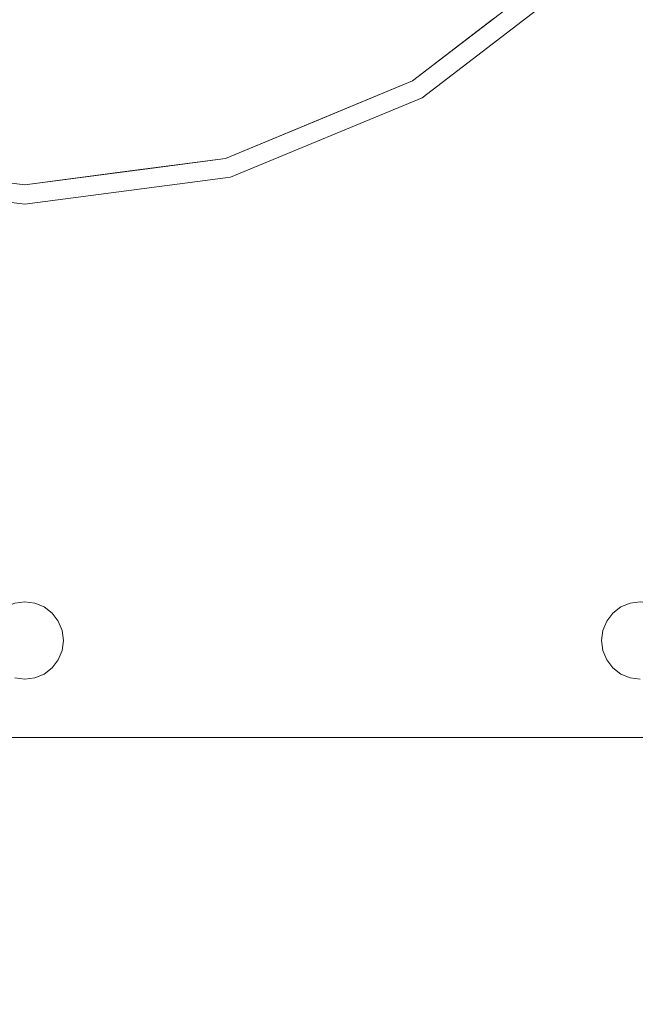
# Model space of a CAD drawing. Units: inches. Extents: x 570 to 644, y -99 to 9.
# Drawn here: x 626 to 630, y -23 to -16 of the extents above; entities that cross this region are included whole.
import ezdxf

# ---------------------------------------------------------------- set-up
doc = ezdxf.new("R2010")
doc.units = ezdxf.units.IN
doc.header["$MEASUREMENT"] = 0
doc.layers.add('232-RENDER', color=254, linetype='Continuous', lineweight=9)

msp = doc.modelspace()

# ---------------------------------------------------------------- linework, layer by layer
at = {"layer": '232-RENDER'}
for points, invisible_edges in [([(625.9033, -19.9375, 78.0244), (619.1845, -12.25, 78.0244), (619.176, -12.3147, 78.0244), (625.8386, -19.946, 78.0244)], 5), ([(625.9033, -19.9375, 77.75), (625.8386, -19.946, 77.75), (619.176, -12.3147, 77.75), (619.1845, -12.25, 77.75)], 10), ([(625.9033, -19.9375, 78.0244), (625.968, -19.946, 78.0244), (632.6306, -12.3147, 78.0244), (632.622, -12.25, 78.0244)], 10), ([(625.9033, -19.9375, 77.75), (632.622, -12.25, 77.75), (632.6306, -12.3147, 77.75), (625.968, -19.946, 77.75)], 5), ([(632.6306, -16.1228, 78.0244), (632.6306, -12.3147, 78.0244), (625.968, -19.946, 78.0244), (626.0283, -19.971, 78.0244)], 11), ([(632.622, -16.1875, 90.0747), (632.6306, -16.1228, 90.0747), (630.2334, -14.75, 90.0747), (629.4388, -15.7855, 90.0747)], 10), ([(630.2334, -14.75, 89.8003), (632.6306, -16.1228, 89.8003), (632.622, -16.1875, 89.8003), (629.4388, -15.7855, 89.8003)], 5), ([(629.4388, -15.7855, 91.5), (628.4033, -16.5801, 91.5), (628.4658, -16.6884, 91.5), (629.5272, -15.8739, 91.5)], 10), ([(628.4658, -16.6884, 90.0747), (628.4033, -16.5801, 90.0747), (629.4388, -15.7855, 90.0747), (629.5272, -15.8739, 90.0747)], 5), ([(628.4033, -16.5801, 90.0747), (629.8073, -19.946, 90.0747), (629.872, -19.9375, 90.0747), (629.4388, -15.7855, 90.0747)], 5), ([(629.872, -19.9375, 89.8003), (629.8073, -19.946, 89.8003), (628.4033, -16.5801, 89.8003), (629.4388, -15.7855, 89.8003)], 10), ([(632.6555, -16.3125, 90.0747), (632.6306, -16.2522, 90.0747), (629.4388, -15.7855, 90.0747)], 14), ([(629.4388, -15.7855, 90.0747), (632.6306, -16.2522, 90.0747), (632.622, -16.1875, 90.0747)], 13), ([(629.4388, -15.7855, 90.0747), (629.872, -19.9375, 90.0747), (629.9367, -19.946, 90.0747), (632.6555, -16.3125, 90.0747)], 13), ([(629.9367, -19.946, 89.8003), (629.872, -19.9375, 89.8003), (629.4388, -15.7855, 89.8003), (632.6555, -16.3125, 89.8003)], 14), ([(632.6306, -16.2522, 89.8003), (632.6555, -16.3125, 89.8003), (629.4388, -15.7855, 89.8003)], 14), ([(632.622, -16.1875, 89.8003), (632.6306, -16.2522, 89.8003), (629.4388, -15.7855, 89.8003)], 14), ([(628.4658, -16.6884, 90.0747), (629.5272, -15.8739, 90.0747), (629.5272, -15.8739, 91.5), (628.4658, -16.6884, 91.5)], 10), ([(626.0283, -19.971, 77.75), (625.968, -19.946, 77.75), (632.6306, -16.1228, 77.75), (632.622, -16.1875, 77.75)], 10), ([(632.622, -16.1875, 78.0244), (632.6306, -16.1228, 78.0244), (626.0283, -19.971, 78.0244), (629.747, -19.971, 78.0244)], 14), ([(628.4033, -16.5801, 90.0747), (628.4033, -16.5801, 91.5), (628.9211, -16.1828, 91.5), (628.9211, -16.1828, 90.0747)], 5), ([(628.4033, -16.5801, 89.8003), (628.4033, -16.5801, 90.0747), (628.9211, -16.1828, 90.0747), (628.9211, -16.1828, 89.8003)], 5), ([(632.622, -16.1875, 77.75), (629.8073, -19.946, 77.75), (629.747, -19.971, 77.75), (626.0283, -19.971, 77.75)], 13), ([(629.8073, -19.946, 78.0244), (632.622, -16.1875, 78.0244), (629.747, -19.971, 78.0244)], 3), ([(632.6306, -16.2522, 78.0244), (632.622, -16.1875, 78.0244), (629.8073, -19.946, 78.0244), (629.872, -19.9375, 78.0244)], 10), ([(632.6306, -16.2522, 77.75), (629.872, -19.9375, 77.75), (629.8073, -19.946, 77.75), (632.622, -16.1875, 77.75)], 5), ([(628.4033, -16.5801, 91.5), (627.1974, -17.0796, 91.5), (627.2297, -17.2004, 91.5), (628.4658, -16.6884, 91.5)], 10), ([(628.4658, -16.6884, 90.0747), (627.2297, -17.2004, 90.0747), (627.1974, -17.0796, 90.0747), (628.4033, -16.5801, 90.0747)], 10), ([(628.4033, -16.5801, 90.0747), (627.1974, -17.0796, 90.0747), (629.6953, -20.0107, 90.0747), (629.747, -19.971, 90.0747)], 10), ([(629.6953, -20.0107, 89.8003), (627.1974, -17.0796, 89.8003), (628.4033, -16.5801, 89.8003), (629.747, -19.971, 89.8003)], 5), ([(627.8003, -16.8299, 90.0747), (627.8003, -16.8299, 91.5), (628.4033, -16.5801, 91.5), (628.4033, -16.5801, 90.0747)], 5), ([(627.8003, -16.8299, 89.8003), (627.8003, -16.8299, 90.0747), (628.4033, -16.5801, 90.0747), (628.4033, -16.5801, 89.8003)], 5), ([(628.4033, -16.5801, 90.0747), (629.747, -19.971, 90.0747), (629.8073, -19.946, 90.0747)], 13), ([(629.8073, -19.946, 89.8003), (629.747, -19.971, 89.8003), (628.4033, -16.5801, 89.8003)], 14), ([(627.2297, -17.2004, 90.0747), (628.4658, -16.6884, 90.0747), (628.4658, -16.6884, 91.5), (627.2297, -17.2004, 91.5)], 10), ([(627.1974, -17.0796, 90.0747), (627.1974, -17.0796, 91.5), (627.8003, -16.8299, 91.5), (627.8003, -16.8299, 90.0747)], 5), ([(627.1974, -17.0796, 89.8003), (627.1974, -17.0796, 90.0747), (627.8003, -16.8299, 90.0747), (627.8003, -16.8299, 89.8003)], 5), ([(625.9033, -17.25, 91.5), (624.6092, -17.0796, 91.5), (624.5768, -17.2004, 91.5), (625.9033, -17.375, 91.5)], 10), ([(625.9033, -17.375, 90.0747), (624.5768, -17.2004, 90.0747), (624.6092, -17.0796, 90.0747), (625.9033, -17.25, 90.0747)], 10), ([(625.9033, -17.25, 90.0747), (624.6092, -17.0796, 90.0747), (625.7783, -19.971, 90.0747), (625.8386, -19.946, 90.0747)], 10), ([(625.7783, -19.971, 89.8003), (624.6092, -17.0796, 89.8003), (625.9033, -17.25, 89.8003), (625.8386, -19.946, 89.8003)], 5), ([(625.2562, -17.1648, 90.0747), (625.0297, -17.135, 91.5), (625.9033, -17.25, 91.5)], 13), ([(625.9033, -17.375, 91.5), (627.2297, -17.2004, 91.5), (627.1974, -17.0796, 91.5), (625.9033, -17.25, 91.5)], 10), ([(625.9033, -17.25, 90.0747), (627.1974, -17.0796, 90.0747), (627.2297, -17.2004, 90.0747), (625.9033, -17.375, 90.0747)], 10), ([(626.0283, -19.971, 90.0747), (627.1974, -17.0796, 90.0747), (625.9033, -17.25, 90.0747), (625.968, -19.946, 90.0747)], 5), ([(626.0283, -19.971, 89.8003), (625.968, -19.946, 89.8003), (625.9033, -17.25, 89.8003), (627.1974, -17.0796, 89.8003)], 10), ([(626.7769, -17.135, 91.5), (626.5503, -17.1648, 90.0747), (625.9033, -17.25, 91.5)], 3), ([(626.0283, -19.971, 90.0747), (626.0801, -20.0107, 90.0747), (627.1974, -17.0796, 90.0747)], 14), ([(626.0283, -19.971, 89.8003), (627.1974, -17.0796, 89.8003), (626.0801, -20.0107, 89.8003)], 3), ([(626.0801, -20.0107, 90.0747), (626.1198, -20.0625, 90.0747), (627.1974, -17.0796, 90.0747)], 14), ([(626.1198, -20.0625, 89.8003), (626.0801, -20.0107, 89.8003), (627.1974, -17.0796, 89.8003), (629.6555, -20.0625, 89.8003)], 14), ([(629.6555, -20.0625, 90.0747), (627.1974, -17.0796, 90.0747), (626.1198, -20.0625, 90.0747), (626.1448, -20.1228, 90.0747)], 11), ([(626.3819, -17.187, 90.0747), (627.1974, -17.0796, 90.0747), (626.5503, -17.1648, 89.8003)], 14), ([(626.5503, -17.1648, 90.0747), (626.7769, -17.135, 91.5), (627.1974, -17.0796, 90.0747)], 3), ([(627.1974, -17.0796, 89.8003), (626.5503, -17.1648, 89.8003), (627.1974, -17.0796, 90.0747)], 14), ([(627.1974, -17.0796, 91.5), (627.1974, -17.0796, 90.0747), (626.7769, -17.135, 91.5)], 3), ([(629.6953, -20.0107, 90.0747), (627.1974, -17.0796, 90.0747), (629.6555, -20.0625, 90.0747)], 3), ([(627.1974, -17.0796, 89.8003), (629.6953, -20.0107, 89.8003), (629.6555, -20.0625, 89.8003)], 13), ([(624.5768, -17.2004, 91.5), (624.5768, -17.2004, 90.0747), (625.9033, -17.375, 90.0747), (625.9033, -17.375, 91.5)], 1), ([(625.9033, -17.25, 91.5), (625.9033, -17.25, 90.0747), (625.2562, -17.1648, 90.0747)], 12), ([(625.9033, -17.25, 89.8003), (625.2562, -17.1648, 89.8003), (625.4247, -17.187, 90.0747)], 14), ([(625.4247, -17.187, 90.0747), (625.9033, -17.25, 90.0747), (625.9033, -17.25, 89.8003)], 12), ([(626.5503, -17.1648, 90.0747), (625.9033, -17.25, 90.0747), (625.9033, -17.25, 91.5)], 12), ([(626.5503, -17.1648, 89.8003), (625.9033, -17.25, 89.8003), (626.3819, -17.187, 90.0747)], 14), ([(625.9033, -17.25, 89.8003), (625.9033, -17.25, 90.0747), (626.3819, -17.187, 90.0747)], 12), ([(625.9033, -17.375, 90.0747), (627.2297, -17.2004, 90.0747), (627.2297, -17.2004, 91.5), (625.9033, -17.375, 91.5)], 2), ([(625.9033, -17.25, 90.0747), (625.8386, -19.946, 90.0747), (625.9033, -19.9375, 90.0747)], 13), ([(625.9033, -19.9375, 89.8003), (625.8386, -19.946, 89.8003), (625.9033, -17.25, 89.8003)], 14), ([(625.968, -19.946, 90.0747), (625.9033, -17.25, 90.0747), (625.9033, -19.9375, 90.0747)], 3), ([(625.9033, -19.9375, 89.8003), (625.9033, -17.25, 89.8003), (625.968, -19.946, 89.8003)], 3), ([(625.9033, -19.9375, 90.0747), (625.8386, -19.946, 90.0747), (625.8386, -19.946, 89.8003), (625.9033, -19.9375, 89.8003)], 2), ([(625.8386, -19.946, 77.75), (625.9033, -19.9375, 77.75), (625.9033, -19.9375, 78.0244), (625.8386, -19.946, 78.0244)], 10), ([(625.968, -19.946, 90.0747), (625.9033, -19.9375, 90.0747), (625.9033, -19.9375, 89.8003), (625.968, -19.946, 89.8003)], 8), ([(625.9033, -19.9375, 77.75), (625.968, -19.946, 77.75), (625.968, -19.946, 78.0244), (625.9033, -19.9375, 78.0244)], 10), ([(626.0283, -19.971, 90.0747), (625.968, -19.946, 90.0747), (625.968, -19.946, 89.8003), (626.0283, -19.971, 89.8003)], 10), ([(626.0283, -19.971, 78.0244), (625.968, -19.946, 78.0244), (625.968, -19.946, 77.75), (626.0283, -19.971, 77.75)], 10), ([(626.0801, -20.0107, 90.0747), (626.0283, -19.971, 90.0747), (626.0283, -19.971, 89.8003), (626.0801, -20.0107, 89.8003)], 10), ([(629.747, -19.971, 78.0244), (626.0283, -19.971, 78.0244), (626.0801, -20.0107, 78.0244)], 13), ([(626.0801, -20.0107, 77.75), (626.0283, -19.971, 77.75), (629.747, -19.971, 77.75), (629.6953, -20.0107, 77.75)], 10), ([(626.0801, -20.0107, 78.0244), (626.0283, -19.971, 78.0244), (626.0283, -19.971, 77.75), (626.0801, -20.0107, 77.75)], 10), ([(626.0801, -20.0107, 78.0244), (626.1198, -20.0625, 78.0244), (629.6953, -20.0107, 78.0244), (629.747, -19.971, 78.0244)], 10), ([(629.747, -19.971, 90.0747), (629.6953, -20.0107, 90.0747), (629.6953, -20.0107, 89.8003), (629.747, -19.971, 89.8003)], 10), ([(629.747, -19.971, 78.0244), (629.6953, -20.0107, 78.0244), (629.6953, -20.0107, 77.75), (629.747, -19.971, 77.75)], 10), ([(629.8073, -19.946, 90.0747), (629.747, -19.971, 90.0747), (629.747, -19.971, 89.8003), (629.8073, -19.946, 89.8003)], 10), ([(629.8073, -19.946, 78.0244), (629.747, -19.971, 78.0244), (629.747, -19.971, 77.75), (629.8073, -19.946, 77.75)], 10), ([(629.872, -19.9375, 90.0747), (629.8073, -19.946, 90.0747), (629.8073, -19.946, 89.8003), (629.872, -19.9375, 89.8003)], 2), ([(629.8073, -19.946, 77.75), (629.872, -19.9375, 77.75), (629.872, -19.9375, 78.0244), (629.8073, -19.946, 78.0244)], 10), ([(626.1198, -20.0625, 90.0747), (626.0801, -20.0107, 90.0747), (626.0801, -20.0107, 89.8003), (626.1198, -20.0625, 89.8003)], 10), ([(626.1198, -20.0625, 77.75), (626.0801, -20.0107, 77.75), (629.6953, -20.0107, 77.75), (629.6555, -20.0625, 77.75)], 10), ([(626.1198, -20.0625, 78.0244), (626.0801, -20.0107, 78.0244), (626.0801, -20.0107, 77.75), (626.1198, -20.0625, 77.75)], 10), ([(629.6555, -20.0625, 78.0244), (629.6953, -20.0107, 78.0244), (626.1198, -20.0625, 78.0244), (626.1448, -20.1228, 78.0244)], 10), ([(629.6953, -20.0107, 90.0747), (629.6555, -20.0625, 90.0747), (629.6555, -20.0625, 89.8003), (629.6953, -20.0107, 89.8003)], 10), ([(629.6953, -20.0107, 78.0244), (629.6555, -20.0625, 78.0244), (629.6555, -20.0625, 77.75), (629.6953, -20.0107, 77.75)], 10), ([(626.1448, -20.1228, 89.8003), (626.1198, -20.0625, 89.8003), (629.6555, -20.0625, 89.8003), (629.6306, -20.1228, 89.8003)], 10), ([(626.1448, -20.1228, 90.0747), (626.1198, -20.0625, 90.0747), (626.1198, -20.0625, 89.8003), (626.1448, -20.1228, 89.8003)], 10), ([(626.1448, -20.1228, 77.75), (626.1198, -20.0625, 77.75), (629.6555, -20.0625, 77.75), (629.6306, -20.1228, 77.75)], 10), ([(626.1448, -20.1228, 78.0244), (626.1198, -20.0625, 78.0244), (626.1198, -20.0625, 77.75), (626.1448, -20.1228, 77.75)], 10), ([(629.6555, -20.0625, 90.0747), (626.1448, -20.1228, 90.0747), (629.6306, -20.1228, 90.0747)], 3), ([(629.6306, -20.1228, 78.0244), (629.6555, -20.0625, 78.0244), (626.1448, -20.1228, 78.0244)], 14), ([(629.6555, -20.0625, 90.0747), (629.6306, -20.1228, 90.0747), (629.6306, -20.1228, 89.8003), (629.6555, -20.0625, 89.8003)], 10), ([(629.6555, -20.0625, 78.0244), (629.6306, -20.1228, 78.0244), (629.6306, -20.1228, 77.75), (629.6555, -20.0625, 77.75)], 10), ([(626.1533, -20.1875, 90.0747), (629.622, -20.1875, 90.0747), (629.6306, -20.1228, 90.0747), (626.1448, -20.1228, 90.0747)], 5), ([(626.1533, -20.1875, 89.8003), (626.1448, -20.1228, 89.8003), (629.6306, -20.1228, 89.8003), (629.622, -20.1875, 89.8003)], 10), ([(626.1448, -20.1228, 89.8003), (626.1533, -20.1875, 89.8003), (626.1533, -20.1875, 90.0747), (626.1448, -20.1228, 90.0747)], 10), ([(626.1533, -20.1875, 78.0244), (629.622, -20.1875, 78.0244), (629.6306, -20.1228, 78.0244), (626.1448, -20.1228, 78.0244)], 5), ([(629.622, -20.1875, 77.75), (626.1448, -20.2522, 77.75), (626.1533, -20.1875, 77.75), (629.6306, -20.1228, 77.75)], 5), ([(626.1533, -20.1875, 77.75), (626.1448, -20.1228, 77.75), (629.6306, -20.1228, 77.75)], 14), ([(626.1533, -20.1875, 78.0244), (626.1448, -20.1228, 78.0244), (626.1448, -20.1228, 77.75), (626.1533, -20.1875, 77.75)], 2), ([(629.622, -20.1875, 89.8003), (629.6306, -20.1228, 89.8003), (629.6306, -20.1228, 90.0747), (629.622, -20.1875, 90.0747)], 10), ([(629.6306, -20.1228, 78.0244), (629.622, -20.1875, 78.0244), (629.622, -20.1875, 77.75), (629.6306, -20.1228, 77.75)], 8), ([(629.6306, -20.2522, 90.0747), (629.622, -20.1875, 90.0747), (626.1448, -20.2522, 90.0747), (626.1198, -20.3125, 90.0747)], 10), ([(629.6306, -20.2522, 77.75), (626.1198, -20.3125, 77.75), (626.1448, -20.2522, 77.75), (629.622, -20.1875, 77.75)], 5), ([(626.1533, -20.1875, 90.0747), (626.1448, -20.2522, 90.0747), (629.622, -20.1875, 90.0747)], 14), ([(626.1448, -20.2522, 89.8003), (626.1533, -20.1875, 89.8003), (629.622, -20.1875, 89.8003), (629.6306, -20.2522, 89.8003)], 10), ([(626.1533, -20.1875, 89.8003), (626.1448, -20.2522, 89.8003), (626.1448, -20.2522, 90.0747), (626.1533, -20.1875, 90.0747)], 10), ([(626.1448, -20.2522, 78.0244), (629.6306, -20.2522, 78.0244), (629.622, -20.1875, 78.0244), (626.1533, -20.1875, 78.0244)], 5), ([(626.1448, -20.2522, 78.0244), (626.1533, -20.1875, 78.0244), (626.1533, -20.1875, 77.75), (626.1448, -20.2522, 77.75)], 8), ([(629.6306, -20.2522, 89.8003), (629.622, -20.1875, 89.8003), (629.622, -20.1875, 90.0747), (629.6306, -20.2522, 90.0747)], 10), ([(629.622, -20.1875, 78.0244), (629.6306, -20.2522, 78.0244), (629.6306, -20.2522, 77.75), (629.622, -20.1875, 77.75)], 2), ([(629.6953, -20.3643, 89.8003), (626.0283, -20.404, 89.8003), (626.0801, -20.3643, 89.8003), (629.6555, -20.3125, 89.8003)], 5), ([(629.6555, -20.3125, 90.0747), (629.6306, -20.2522, 90.0747), (626.1198, -20.3125, 90.0747), (626.0801, -20.3643, 90.0747)], 10), ([(629.6555, -20.3125, 89.8003), (626.0801, -20.3643, 89.8003), (626.1198, -20.3125, 89.8003), (629.6306, -20.2522, 89.8003)], 5), ([(629.6953, -20.3643, 90.0747), (629.6555, -20.3125, 90.0747), (626.0801, -20.3643, 90.0747)], 14), ([(626.0801, -20.3643, 90.0747), (626.1198, -20.3125, 90.0747), (626.1198, -20.3125, 89.8003), (626.0801, -20.3643, 89.8003)], 10), ([(626.0801, -20.3643, 78.0244), (629.6953, -20.3643, 78.0244), (629.6555, -20.3125, 78.0244), (626.1198, -20.3125, 78.0244)], 5), ([(629.6555, -20.3125, 77.75), (629.6953, -20.3643, 77.75), (626.0801, -20.3643, 77.75), (626.1198, -20.3125, 77.75)], 10), ([(626.0801, -20.3643, 78.0244), (626.1198, -20.3125, 78.0244), (626.1198, -20.3125, 77.75), (626.0801, -20.3643, 77.75)], 10), ([(626.1448, -20.2522, 89.8003), (629.6306, -20.2522, 89.8003), (626.1198, -20.3125, 89.8003)], 3), ([(626.1198, -20.3125, 90.0747), (626.1448, -20.2522, 90.0747), (626.1448, -20.2522, 89.8003), (626.1198, -20.3125, 89.8003)], 10), ([(629.6306, -20.2522, 78.0244), (626.1448, -20.2522, 78.0244), (626.1198, -20.3125, 78.0244), (629.6555, -20.3125, 78.0244)], 5), ([(626.1198, -20.3125, 77.75), (629.6306, -20.2522, 77.75), (629.6555, -20.3125, 77.75)], 13), ([(626.1198, -20.3125, 78.0244), (626.1448, -20.2522, 78.0244), (626.1448, -20.2522, 77.75), (626.1198, -20.3125, 77.75)], 10), ([(629.6306, -20.2522, 90.0747), (629.6555, -20.3125, 90.0747), (629.6555, -20.3125, 89.8003), (629.6306, -20.2522, 89.8003)], 10), ([(629.6306, -20.2522, 78.0244), (629.6555, -20.3125, 78.0244), (629.6555, -20.3125, 77.75), (629.6306, -20.2522, 77.75)], 10), ([(629.6555, -20.3125, 90.0747), (629.6953, -20.3643, 90.0747), (629.6953, -20.3643, 89.8003), (629.6555, -20.3125, 89.8003)], 10), ([(629.6555, -20.3125, 78.0244), (629.6953, -20.3643, 78.0244), (629.6953, -20.3643, 77.75), (629.6555, -20.3125, 77.75)], 10), ([(629.747, -20.404, 89.8003), (625.968, -20.429, 89.8003), (626.0283, -20.404, 89.8003), (629.6953, -20.3643, 89.8003)], 5), ([(629.747, -20.404, 78.0244), (629.6953, -20.3643, 78.0244), (626.0283, -20.404, 78.0244), (625.968, -20.429, 78.0244)], 10), ([(629.747, -20.404, 77.75), (625.968, -20.429, 77.75), (626.0283, -20.404, 77.75), (629.6953, -20.3643, 77.75)], 5), ([(626.0283, -20.404, 90.0747), (629.747, -20.404, 90.0747), (629.6953, -20.3643, 90.0747), (626.0801, -20.3643, 90.0747)], 5), ([(626.0283, -20.404, 90.0747), (626.0801, -20.3643, 90.0747), (626.0801, -20.3643, 89.8003), (626.0283, -20.404, 89.8003)], 10), ([(626.0801, -20.3643, 78.0244), (626.0283, -20.404, 78.0244), (629.6953, -20.3643, 78.0244)], 14), ([(629.6953, -20.3643, 77.75), (626.0283, -20.404, 77.75), (626.0801, -20.3643, 77.75)], 13), ([(626.0283, -20.404, 78.0244), (626.0801, -20.3643, 78.0244), (626.0801, -20.3643, 77.75), (626.0283, -20.404, 77.75)], 10), ([(629.6953, -20.3643, 90.0747), (629.747, -20.404, 90.0747), (629.747, -20.404, 89.8003), (629.6953, -20.3643, 89.8003)], 10), ([(629.6953, -20.3643, 78.0244), (629.747, -20.404, 78.0244), (629.747, -20.404, 77.75), (629.6953, -20.3643, 77.75)], 10), ([(621.9345, -20.4375, 89.8003), (621.9992, -20.429, 89.8003), (625.9033, -20.4375, 89.8003), (618.8095, -20.8125, 89.8003)], 14), ([(625.9033, -20.4375, 78.0244), (621.9992, -20.429, 78.0244), (621.9345, -20.4375, 78.0244), (618.8095, -20.8125, 78.0244)], 13), ([(621.9345, -20.4375, 77.75), (621.9992, -20.429, 77.75), (625.9033, -20.4375, 77.75), (618.8095, -20.8125, 77.75)], 14), ([(625.9033, -20.4375, 90.0747), (621.9345, -20.4375, 90.0747), (618.8095, -20.8125, 90.0747), (632.997, -20.8125, 90.0747)], 11), ([(625.9033, -20.4375, 89.8003), (629.872, -20.4375, 89.8003), (632.997, -20.8125, 89.8003), (618.8095, -20.8125, 89.8003)], 11), ([(625.9033, -20.4375, 78.0244), (618.8095, -20.8125, 78.0244), (632.997, -20.8125, 78.0244)], 13), ([(625.9033, -20.4375, 77.75), (632.997, -20.8125, 77.75), (618.8095, -20.8125, 77.75)], 13), ([(625.9033, -20.4375, 90.0747), (625.8386, -20.429, 90.0747), (621.9992, -20.429, 90.0747), (621.9345, -20.4375, 90.0747)], 10), ([(621.9992, -20.429, 78.0244), (625.9033, -20.4375, 78.0244), (625.8386, -20.429, 78.0244), (622.0595, -20.404, 78.0244)], 5), ([(621.9992, -20.429, 77.75), (622.0595, -20.404, 77.75), (625.8386, -20.429, 77.75), (625.9033, -20.4375, 77.75)], 10), ([(625.8386, -20.429, 89.8003), (625.9033, -20.4375, 89.8003), (621.9992, -20.429, 89.8003)], 14), ([(625.8386, -20.429, 90.0747), (625.9033, -20.4375, 90.0747), (625.9033, -20.4375, 89.8003), (625.8386, -20.429, 89.8003)], 8), ([(625.9033, -20.4375, 77.75), (625.8386, -20.429, 77.75), (625.8386, -20.429, 78.0244), (625.9033, -20.4375, 78.0244)], 10), ([(629.8073, -20.429, 78.0244), (629.747, -20.404, 78.0244), (625.968, -20.429, 78.0244), (625.9033, -20.4375, 78.0244)], 10), ([(629.8073, -20.429, 77.75), (625.9033, -20.4375, 77.75), (625.968, -20.429, 77.75), (629.747, -20.404, 77.75)], 5), ([(629.872, -20.4375, 90.0747), (629.8073, -20.429, 90.0747), (625.9033, -20.4375, 90.0747), (632.997, -20.8125, 90.0747)], 14), ([(625.968, -20.429, 90.0747), (625.9033, -20.4375, 90.0747), (629.8073, -20.429, 90.0747)], 14), ([(625.9033, -20.4375, 89.8003), (625.968, -20.429, 89.8003), (629.8073, -20.429, 89.8003), (629.872, -20.4375, 89.8003)], 10), ([(625.9033, -20.4375, 90.0747), (625.968, -20.429, 90.0747), (625.968, -20.429, 89.8003), (625.9033, -20.4375, 89.8003)], 2), ([(629.872, -20.4375, 78.0244), (629.8073, -20.429, 78.0244), (625.9033, -20.4375, 78.0244), (632.997, -20.8125, 78.0244)], 14), ([(625.9033, -20.4375, 77.75), (629.8073, -20.429, 77.75), (629.872, -20.4375, 77.75), (632.997, -20.8125, 77.75)], 13), ([(625.968, -20.429, 77.75), (625.9033, -20.4375, 77.75), (625.9033, -20.4375, 78.0244), (625.968, -20.429, 78.0244)], 10), ([(625.968, -20.429, 90.0747), (629.8073, -20.429, 90.0747), (629.747, -20.404, 90.0747), (626.0283, -20.404, 90.0747)], 5), ([(629.747, -20.404, 89.8003), (629.8073, -20.429, 89.8003), (625.968, -20.429, 89.8003)], 14), ([(625.968, -20.429, 90.0747), (626.0283, -20.404, 90.0747), (626.0283, -20.404, 89.8003), (625.968, -20.429, 89.8003)], 10), ([(625.968, -20.429, 78.0244), (626.0283, -20.404, 78.0244), (626.0283, -20.404, 77.75), (625.968, -20.429, 77.75)], 10), ([(629.747, -20.404, 90.0747), (629.8073, -20.429, 90.0747), (629.8073, -20.429, 89.8003), (629.747, -20.404, 89.8003)], 10), ([(629.747, -20.404, 78.0244), (629.8073, -20.429, 78.0244), (629.8073, -20.429, 77.75), (629.747, -20.404, 77.75)], 10), ([(629.8073, -20.429, 90.0747), (629.872, -20.4375, 90.0747), (629.872, -20.4375, 89.8003), (629.8073, -20.429, 89.8003)], 8), ([(629.872, -20.4375, 77.75), (629.8073, -20.429, 77.75), (629.8073, -20.429, 78.0244), (629.872, -20.4375, 78.0244)], 10)]:
    msp.add_3dface(points, dxfattribs=dict(at, invisible_edges=invisible_edges))
for points in [[(618.8095, -20.8125, 90.0747), (618.8095, -20.8125, 89.8003), (632.997, -20.8125, 89.8003), (632.997, -20.8125, 90.0747)], [(618.8095, -20.8125, 78.0244), (618.8095, -20.8125, 77.75), (632.997, -20.8125, 77.75), (632.997, -20.8125, 78.0244)]]:
    msp.add_3dface(points, dxfattribs=at)

# ---------------------------------------------------------------- meshes
mesh = msp.add_polyface(dxfattribs=at)
corners = [(637.1533, -92.75, 77.75), (637.1533, 0, 77.75), (584.6533, 0, 77.75), (584.6533, -92.75, 77.75)]
mesh.append_faces([[corners[k] for k in face] for face in [(0, 1, 2, 3)]])
mesh = msp.add_polyface(dxfattribs=at)
corners = [(584.6533, -92.75), (584.6533, 0), (637.1533, 0), (637.1533, -92.75)]
mesh.append_faces([[corners[k] for k in face] for face in [(0, 1, 2, 3)]])

doc.saveas('drawing.dxf')
